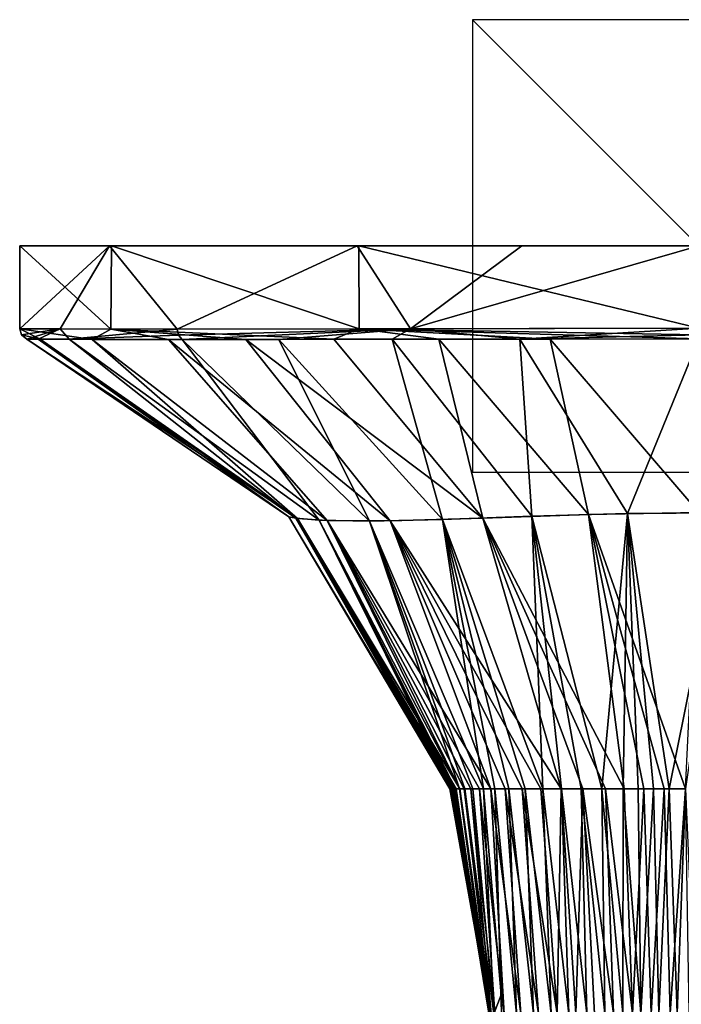
# Model space of a CAD drawing. Units: millimetres. Extents: x -30 to 30, y -469 to 10.
# Drawn here: x -30 to -1, y -34 to 10 of the extents above; entities that cross this region are included whole.
import ezdxf

# ---------------------------------------------------------------- set-up
doc = ezdxf.new("R2010")
doc.units = ezdxf.units.MM
doc.header["$LTSCALE"] = 61.397962
for name, color, linetype in [('799', 7, 'CONTINUOUS'), ('800', 7, 'CONTINUOUS'), ('801', 7, 'CONTINUOUS'), ('802', 7, 'CONTINUOUS'), ('803', 7, 'CONTINUOUS'), ('805', 7, 'CONTINUOUS'), ('816', 7, 'CONTINUOUS'), ('817', 7, 'CONTINUOUS'), ('828', 7, 'CONTINUOUS'), ('830', 7, 'CONTINUOUS'), ('831', 7, 'CONTINUOUS'), ('848', 7, 'CONTINUOUS'), ('849', 7, 'CONTINUOUS')]:
    doc.layers.add(name, color=color, linetype=linetype)

msp = doc.modelspace()

# ---------------------------------------------------------------- linework, layer by layer
at = {"layer": '799', "linetype": 'Continuous'}
for points in [[(-29.684, -4.123), (-29.188, -4.126, -5.411), (-18.107, -11.979), (-29.684, -4.123)], [(-29.188, -4.126, -5.411), (-27.814, -4.128, -10.413), (-17.802, -12.031, -4.288), (-29.188, -4.126, -5.411)], [(-18.107, -11.979), (-29.188, -4.126, -5.411), (-17.802, -12.031, -4.288), (-18.107, -11.979)], [(-27.814, -4.128, -10.413), (-22.822, -4.132, -19.019), (-16.767, -12.126, -8.432), (-27.814, -4.128, -10.413)], [(-17.802, -12.031, -4.288), (-27.814, -4.128, -10.413), (-16.767, -12.126, -8.432), (-17.802, -12.031, -4.288)], [(-16.767, -12.126, -8.432), (-22.822, -4.132, -19.019), (-14.545, -12.166, -12.12), (-16.767, -12.126, -8.432)], [(-18.107, -11.979), (-17.802, -12.031, -4.288), (-10.996, -24), (-18.107, -11.979)], [(-17.802, -12.031, -4.288), (-16.767, -12.126, -8.432), (-10.889, -24, -3.152), (-17.802, -12.031, -4.288)], [(-10.996, -24), (-17.802, -12.031, -4.288), (-10.989, -24, -0.829), (-10.996, -24)], [(-10.989, -24, -0.829), (-17.802, -12.031, -4.288), (-10.97, -24, -1.632), (-10.989, -24, -0.829)], [(-10.97, -24, -1.632), (-17.802, -12.031, -4.288), (-10.937, -24, -2.406), (-10.97, -24, -1.632)], [(-10.937, -24, -2.406), (-17.802, -12.031, -4.288), (-10.889, -24, -3.152), (-10.937, -24, -2.406)], [(-16.767, -12.126, -8.432), (-14.545, -12.166, -12.12), (-10.57, -24, -5.54), (-16.767, -12.126, -8.432)], [(-10.889, -24, -3.152), (-16.767, -12.126, -8.432), (-10.824, -24, -3.87), (-10.889, -24, -3.152)], [(-10.824, -24, -3.87), (-16.767, -12.126, -8.432), (-10.74, -24, -4.56), (-10.824, -24, -3.87)], [(-10.74, -24, -4.56), (-16.767, -12.126, -8.432), (-10.57, -24, -5.54), (-10.74, -24, -4.56)], [(-10.57, -24, -5.54), (-14.545, -12.166, -12.12), (-10.325, -24, -6.445), (-10.57, -24, -5.54)], [(-10.325, -24, -6.445), (-14.545, -12.166, -12.12), (-9.978, -24, -7.252), (-10.325, -24, -6.445)], [(-9.978, -24, -7.252), (-14.545, -12.166, -12.12), (-9.513, -24, -7.927), (-9.978, -24, -7.252)]]:
    msp.add_3dface(points, dxfattribs=at)
at = {"layer": '800', "linetype": 'Continuous'}
for points in [[(-30, -3.658, 0), (-28.208, -3.669, -10.213), (-29.915, -3.936, 0), (-30, -3.658, 0)], [(-28.208, -3.669, -10.213), (-29.684, -4.123), (-29.915, -3.936, 0), (-28.208, -3.669, -10.213)], [(-29.188, -4.126, -5.411), (-29.684, -4.123), (-28.208, -3.669, -10.213), (-29.188, -4.126, -5.411)], [(-27.814, -4.128, -10.413), (-29.188, -4.126, -5.411), (-28.208, -3.669, -10.213), (-27.814, -4.128, -10.413)], [(-23.047, -3.677, -19.206), (-27.814, -4.128, -10.413), (-28.208, -3.669, -10.213), (-23.047, -3.677, -19.206)], [(-22.987, -3.945, -19.156), (-27.814, -4.128, -10.413), (-23.047, -3.677, -19.206), (-22.987, -3.945, -19.156)], [(-22.822, -4.132, -19.019), (-27.814, -4.128, -10.413), (-22.987, -3.945, -19.156), (-22.822, -4.132, -19.019)]]:
    msp.add_3dface(points, dxfattribs=at)
at = {"layer": '801', "linetype": 'Continuous'}
for points in [[(-22.987, -3.945, -19.156), (-23.047, -3.677, -19.206), (-12.726, -3.658, -27.167), (-22.987, -3.945, -19.156)], [(-22.822, -4.132, -19.019), (-22.987, -3.945, -19.156), (-12.726, -3.658, -27.167), (-22.822, -4.132, -19.019)], [(-22.822, -4.132, -19.019), (-12.726, -3.658, -27.167), (-18.544, -4.131, -23.207), (-22.822, -4.132, -19.019)], [(-18.544, -4.131, -23.207), (-12.726, -3.658, -27.167), (-13.546, -4.125, -26.417), (-18.544, -4.131, -23.207)], [(-13.546, -4.125, -26.417), (-12.726, -3.658, -27.167), (-7.9, -4.117, -28.599), (-13.546, -4.125, -26.417)], [(-12.726, -3.658, -27.167), (0, -3.639, -30), (-7.9, -4.117, -28.599), (-12.726, -3.658, -27.167)], [(0, -3.639, -30), (0, -3.925, -29.911), (-7.9, -4.117, -28.599), (0, -3.639, -30)], [(0, -3.925, -29.911), (0, -4.113, -29.661), (-7.9, -4.117, -28.599), (0, -3.925, -29.911)]]:
    msp.add_3dface(points, dxfattribs=at)
at = {"layer": '802', "linetype": 'Continuous'}
for points in [[(-14.545, -12.166, -12.12), (-22.822, -4.132, -19.019), (-18.544, -4.131, -23.207), (-14.545, -12.166, -12.12)], [(-18.544, -4.131, -23.207), (-13.546, -4.125, -26.417), (-11.315, -12.09, -14.912), (-18.544, -4.131, -23.207)], [(-14.545, -12.166, -12.12), (-18.544, -4.131, -23.207), (-11.315, -12.09, -14.912), (-14.545, -12.166, -12.12)], [(-13.546, -4.125, -26.417), (-7.9, -4.117, -28.599), (-7.365, -11.949, -16.4), (-13.546, -4.125, -26.417)], [(-11.315, -12.09, -14.912), (-13.546, -4.125, -26.417), (-7.365, -11.949, -16.4), (-11.315, -12.09, -14.912)], [(-7.9, -4.117, -28.599), (0, -4.113, -29.661), (-3.15, -11.824, -17.151), (-7.9, -4.117, -28.599)], [(-7.365, -11.949, -16.4), (-7.9, -4.117, -28.599), (-3.15, -11.824, -17.151), (-7.365, -11.949, -16.4)], [(-3.15, -11.824, -17.151), (0, -4.113, -29.661), (1.163, -11.794, -17.287), (-3.15, -11.824, -17.151)], [(-9.513, -24, -7.927), (-14.545, -12.166, -12.12), (-11.315, -12.09, -14.912), (-9.513, -24, -7.927)], [(-11.315, -12.09, -14.912), (-7.365, -11.949, -16.4), (-6.884, -24, -9.236), (-11.315, -12.09, -14.912)], [(-9.513, -24, -7.927), (-11.315, -12.09, -14.912), (-9.006, -24, -8.394), (-9.513, -24, -7.927)], [(-9.006, -24, -8.394), (-11.315, -12.09, -14.912), (-8.381, -24, -8.766), (-9.006, -24, -8.394)], [(-8.381, -24, -8.766), (-11.315, -12.09, -14.912), (-7.664, -24, -9.04), (-8.381, -24, -8.766)], [(-7.664, -24, -9.04), (-11.315, -12.09, -14.912), (-6.884, -24, -9.236), (-7.664, -24, -9.04)], [(-7.365, -11.949, -16.4), (-3.15, -11.824, -17.151), (-4.281, -24, -9.553), (-7.365, -11.949, -16.4)], [(-6.884, -24, -9.236), (-7.365, -11.949, -16.4), (-6.058, -24, -9.376), (-6.884, -24, -9.236)], [(-6.058, -24, -9.376), (-7.365, -11.949, -16.4), (-5.19, -24, -9.478), (-6.058, -24, -9.376)], [(-5.19, -24, -9.478), (-7.365, -11.949, -16.4), (-4.281, -24, -9.553), (-5.19, -24, -9.478)], [(-4.281, -24, -9.553), (-3.15, -11.824, -17.151), (-3.329, -24, -9.607), (-4.281, -24, -9.553)], [(-3.329, -24, -9.607), (-3.15, -11.824, -17.151), (-2.671, -24, -9.634), (-3.329, -24, -9.607)], [(-3.15, -11.824, -17.151), (1.163, -11.794, -17.287), (-1.298, -24, -9.667), (-3.15, -11.824, -17.151)], [(-2.671, -24, -9.634), (-3.15, -11.824, -17.151), (-1.994, -24, -9.654), (-2.671, -24, -9.634)], [(-1.994, -24, -9.654), (-3.15, -11.824, -17.151), (-1.298, -24, -9.667), (-1.994, -24, -9.654)], [(-1.298, -24, -9.667), (1.163, -11.794, -17.287), (-0.581, -24, -9.675), (-1.298, -24, -9.667)]]:
    msp.add_3dface(points, dxfattribs=at)
at = {"layer": '803', "linetype": 'Continuous'}
for points in [[(-9.513, -24, -7.927), (-9.006, -24, -8.394), (-8.728, -33.105, -7.274), (-9.513, -24, -7.927)], [(-9.006, -24, -8.394), (-8.381, -24, -8.766), (-8.045, -33.948, -7.588), (-9.006, -24, -8.394)], [(-9.006, -24, -8.394), (-8.045, -33.948, -7.588), (-8.712, -33.883, -7.26), (-9.006, -24, -8.394)], [(-9.006, -24, -8.394), (-8.712, -33.883, -7.26), (-8.728, -33.105, -7.274), (-9.006, -24, -8.394)], [(-8.381, -24, -8.766), (-7.664, -24, -9.04), (-7.3, -33.948, -7.746), (-8.381, -24, -8.766)], [(-8.381, -24, -8.766), (-7.3, -33.948, -7.746), (-8.045, -33.948, -7.588), (-8.381, -24, -8.766)], [(-7.664, -24, -9.04), (-6.884, -24, -9.236), (-6.523, -33.946, -7.82), (-7.664, -24, -9.04)], [(-7.664, -24, -9.04), (-6.523, -33.946, -7.82), (-7.3, -33.948, -7.746), (-7.664, -24, -9.04)], [(-6.884, -24, -9.236), (-6.058, -24, -9.376), (-5.736, -33.943, -7.846), (-6.884, -24, -9.236)], [(-6.884, -24, -9.236), (-5.736, -33.943, -7.846), (-6.523, -33.946, -7.82), (-6.884, -24, -9.236)], [(-6.058, -24, -9.376), (-5.19, -24, -9.478), (-4.943, -33.939, -7.846), (-6.058, -24, -9.376)], [(-6.058, -24, -9.376), (-4.943, -33.939, -7.846), (-5.736, -33.943, -7.846), (-6.058, -24, -9.376)], [(-5.19, -24, -9.478), (-4.281, -24, -9.553), (-4.147, -33.935, -7.833), (-5.19, -24, -9.478)], [(-5.19, -24, -9.478), (-4.147, -33.935, -7.833), (-4.943, -33.939, -7.846), (-5.19, -24, -9.478)], [(-4.281, -24, -9.553), (-3.329, -24, -9.607), (-3.35, -33.93, -7.813), (-4.281, -24, -9.553)], [(-4.281, -24, -9.553), (-3.35, -33.93, -7.813), (-4.147, -33.935, -7.833), (-4.281, -24, -9.553)], [(-3.329, -24, -9.607), (-2.552, -33.926, -7.793), (-3.35, -33.93, -7.813), (-3.329, -24, -9.607)], [(-3.329, -24, -9.607), (-2.671, -24, -9.634), (-2.552, -33.926, -7.793), (-3.329, -24, -9.607)], [(-2.671, -24, -9.634), (-1.994, -24, -9.654), (-2.552, -33.926, -7.793), (-2.671, -24, -9.634)], [(-1.994, -24, -9.654), (-1.754, -33.922, -7.774), (-2.552, -33.926, -7.793), (-1.994, -24, -9.654)], [(-1.994, -24, -9.654), (-1.298, -24, -9.667), (-1.754, -33.922, -7.774), (-1.994, -24, -9.654)], [(-1.298, -24, -9.667), (-0.954, -33.919, -7.76), (-1.754, -33.922, -7.774), (-1.298, -24, -9.667)], [(-1.298, -24, -9.667), (-0.581, -24, -9.675), (-0.954, -33.919, -7.76), (-1.298, -24, -9.667)], [(-0.581, -24, -9.675), (-0.154, -33.918, -7.754), (-0.954, -33.919, -7.76), (-0.581, -24, -9.675)]]:
    msp.add_3dface(points, dxfattribs=at)
at = {"layer": '805', "linetype": 'Continuous'}
for points in [[(26.026, 0, 14.919), (30, 0, -0.078), (-30, 0, 0.078), (26.026, 0, 14.919)], [(-30, 0, 0.078), (30, 0, -0.078), (-26.026, 0, -14.919), (-30, 0, 0.078)], [(-25.937, 0, 15.073), (26.026, 0, 14.919), (-30, 0, 0.078), (-25.937, 0, 15.073)], [(30, 0, -0.078), (25.937, 0, -15.073), (-26.026, 0, -14.919), (30, 0, -0.078)], [(-26.026, 0, -14.919), (25.937, 0, -15.073), (-15.095, 0, -25.923), (-26.026, 0, -14.919)], [(15.095, 0, 25.923), (26.026, 0, 14.919), (-25.937, 0, 15.073), (15.095, 0, 25.923)], [(-15.012, 0, 25.972), (15.095, 0, 25.923), (-25.937, 0, 15.073), (-15.012, 0, 25.972)], [(25.937, 0, -15.073), (15.012, 0, -25.972), (-15.095, 0, -25.923), (25.937, 0, -15.073)], [(-15.095, 0, -25.923), (15.012, 0, -25.972), (-7.816, 0, -28.963), (-15.095, 0, -25.923)], [(7.816, 0, 28.963), (15.095, 0, 25.923), (-15.012, 0, 25.972), (7.816, 0, 28.963)], [(0, 0, 30), (7.816, 0, 28.963), (-15.012, 0, 25.972), (0, 0, 30)], [(15.012, 0, -25.972), (0, 0, -30), (-7.816, 0, -28.963), (15.012, 0, -25.972)]]:
    msp.add_3dface(points, dxfattribs=at)
at = {"layer": '816', "linetype": 'Continuous'}
for points in [[(-9.232, -33.89, 0.848), (-10.996, -24), (-9.28, -33.196), (-9.232, -33.89, 0.848)], [(-10.996, -24), (-9.232, -33.89, 0.848), (-10.989, -24, 0.862), (-10.996, -24)], [(-10.989, -24, 0.862), (-9.232, -33.89, 0.848), (-10.968, -24, 1.686), (-10.989, -24, 0.862)], [(-9.232, -33.89, 0.848), (-9.243, -33.894, 1.697), (-10.968, -24, 1.686), (-9.232, -33.89, 0.848)], [(-10.968, -24, 1.686), (-9.243, -33.894, 1.697), (-10.933, -24, 2.47), (-10.968, -24, 1.686)], [(-9.243, -33.894, 1.697), (-9.256, -33.901, 2.545), (-10.933, -24, 2.47), (-9.243, -33.894, 1.697)], [(-10.933, -24, 2.47), (-9.256, -33.901, 2.545), (-10.884, -24, 3.214), (-10.933, -24, 2.47)], [(-9.256, -33.901, 2.545), (-9.265, -33.909, 3.392), (-10.884, -24, 3.214), (-9.256, -33.901, 2.545)], [(-10.884, -24, 3.214), (-9.265, -33.909, 3.392), (-10.818, -24, 3.929), (-10.884, -24, 3.214)], [(-9.265, -33.909, 3.392), (-9.263, -33.918, 4.235), (-10.818, -24, 3.929), (-9.265, -33.909, 3.392)], [(-10.818, -24, 3.929), (-9.263, -33.918, 4.235), (-10.708, -24, 4.776), (-10.818, -24, 3.929)], [(-9.263, -33.918, 4.235), (-9.237, -33.927, 5.071), (-10.708, -24, 4.776), (-9.263, -33.918, 4.235)], [(-10.708, -24, 4.776), (-9.237, -33.927, 5.071), (-10.559, -24, 5.586), (-10.708, -24, 4.776)], [(-9.237, -33.927, 5.071), (-9.167, -33.935, 5.894), (-10.559, -24, 5.586), (-9.237, -33.927, 5.071)], [(-10.559, -24, 5.586), (-9.167, -33.935, 5.894), (-10.355, -24, 6.351), (-10.559, -24, 5.586)], [(-10.355, -24, 6.351), (-9.167, -33.935, 5.894), (-10.073, -24, 7.066), (-10.355, -24, 6.351)], [(-9.167, -33.935, 5.894), (-9.011, -33.942, 6.689), (-10.073, -24, 7.066), (-9.167, -33.935, 5.894)], [(-10.073, -24, 7.066), (-9.011, -33.942, 6.689), (-9.689, -24, 7.707), (-10.073, -24, 7.066)], [(-9.011, -33.942, 6.689), (-8.591, -33.946, 7.349), (-9.689, -24, 7.707), (-9.011, -33.942, 6.689)], [(-9.689, -24, 7.707), (-8.591, -33.946, 7.349), (-9.183, -24, 8.252), (-9.689, -24, 7.707)], [(-8.591, -33.946, 7.349), (-7.864, -33.948, 7.635), (-9.183, -24, 8.252), (-8.591, -33.946, 7.349)], [(-9.183, -24, 8.252), (-7.864, -33.948, 7.635), (-8.556, -24, 8.676), (-9.183, -24, 8.252)], [(-7.864, -33.948, 7.635), (-7.073, -33.948, 7.772), (-8.556, -24, 8.676), (-7.864, -33.948, 7.635)], [(-8.556, -24, 8.676), (-7.073, -33.948, 7.772), (-7.805, -24, 8.994), (-8.556, -24, 8.676)], [(-7.073, -33.948, 7.772), (-6.255, -33.945, 7.831), (-7.805, -24, 8.994), (-7.073, -33.948, 7.772)], [(-7.805, -24, 8.994), (-6.255, -33.945, 7.831), (-6.97, -24, 9.218), (-7.805, -24, 8.994)], [(-6.97, -24, 9.218), (-6.255, -33.945, 7.831), (-6.071, -24, 9.373), (-6.97, -24, 9.218)], [(-6.255, -33.945, 7.831), (-5.428, -33.942, 7.846), (-6.071, -24, 9.373), (-6.255, -33.945, 7.831)], [(-6.071, -24, 9.373), (-5.428, -33.942, 7.846), (-5.121, -24, 9.484), (-6.071, -24, 9.373)], [(-5.428, -33.942, 7.846), (-4.596, -33.937, 7.84), (-5.121, -24, 9.484), (-5.428, -33.942, 7.846)], [(-4.596, -33.937, 7.84), (-3.763, -33.933, 7.822), (-5.121, -24, 9.484), (-4.596, -33.937, 7.84)], [(-5.121, -24, 9.484), (-3.763, -33.933, 7.822), (-4.123, -24, 9.563), (-5.121, -24, 9.484)], [(-3.763, -33.933, 7.822), (-2.928, -33.928, 7.801), (-4.123, -24, 9.563), (-3.763, -33.933, 7.822)], [(-4.123, -24, 9.563), (-2.928, -33.928, 7.801), (-3.289, -24, 9.609), (-4.123, -24, 9.563)], [(-3.289, -24, 9.609), (-2.928, -33.928, 7.801), (-2.422, -24, 9.642), (-3.289, -24, 9.609)], [(-2.928, -33.928, 7.801), (-2.092, -33.923, 7.781), (-2.422, -24, 9.642), (-2.928, -33.928, 7.801)], [(-2.422, -24, 9.642), (-2.092, -33.923, 7.781), (-1.518, -24, 9.664), (-2.422, -24, 9.642)], [(-2.092, -33.923, 7.781), (-1.255, -33.92, 7.764), (-1.518, -24, 9.664), (-2.092, -33.923, 7.781)], [(-1.518, -24, 9.664), (-1.255, -33.92, 7.764), (-0.576, -24, 9.675), (-1.518, -24, 9.664)], [(-1.255, -33.92, 7.764), (-0.418, -33.918, 7.755), (-0.576, -24, 9.675), (-1.255, -33.92, 7.764)], [(-9.231, -33.847), (-9.232, -33.89, 0.848), (-9.28, -33.196), (-9.231, -33.847)]]:
    msp.add_3dface(points, dxfattribs=at)
at = {"layer": '817', "linetype": 'Continuous'}
for points in [[(-10.996, -24), (-10.989, -24, -0.829), (-9.28, -33.196), (-10.996, -24)], [(-10.989, -24, -0.829), (-10.97, -24, -1.632), (-9.232, -33.889, -0.831), (-10.989, -24, -0.829)], [(-10.989, -24, -0.829), (-9.231, -33.847), (-9.28, -33.196), (-10.989, -24, -0.829)], [(-9.231, -33.847), (-10.989, -24, -0.829), (-9.232, -33.889, -0.831), (-9.231, -33.847)], [(-10.97, -24, -1.632), (-10.937, -24, -2.406), (-9.243, -33.894, -1.662), (-10.97, -24, -1.632)], [(-10.97, -24, -1.632), (-9.243, -33.894, -1.662), (-9.232, -33.889, -0.831), (-10.97, -24, -1.632)], [(-10.937, -24, -2.406), (-10.889, -24, -3.152), (-9.256, -33.9, -2.493), (-10.937, -24, -2.406)], [(-10.937, -24, -2.406), (-9.256, -33.9, -2.493), (-9.243, -33.894, -1.662), (-10.937, -24, -2.406)], [(-10.889, -24, -3.152), (-10.824, -24, -3.87), (-9.266, -33.908, -3.322), (-10.889, -24, -3.152)], [(-10.889, -24, -3.152), (-9.266, -33.908, -3.322), (-9.256, -33.9, -2.493), (-10.889, -24, -3.152)], [(-10.824, -24, -3.87), (-10.74, -24, -4.56), (-9.265, -33.917, -4.148), (-10.824, -24, -3.87)], [(-10.824, -24, -3.87), (-9.265, -33.917, -4.148), (-9.266, -33.908, -3.322), (-10.824, -24, -3.87)], [(-10.74, -24, -4.56), (-10.57, -24, -5.54), (-9.244, -33.926, -4.968), (-10.74, -24, -4.56)], [(-10.74, -24, -4.56), (-9.244, -33.926, -4.968), (-9.265, -33.917, -4.148), (-10.74, -24, -4.56)], [(-10.57, -24, -5.54), (-10.325, -24, -6.445), (-9.184, -33.934, -5.777), (-10.57, -24, -5.54)], [(-10.57, -24, -5.54), (-9.184, -33.934, -5.777), (-9.244, -33.926, -4.968), (-10.57, -24, -5.54)], [(-10.325, -24, -6.445), (-9.978, -24, -7.252), (-9.049, -33.941, -6.561), (-10.325, -24, -6.445)], [(-10.325, -24, -6.445), (-9.049, -33.941, -6.561), (-9.184, -33.934, -5.777), (-10.325, -24, -6.445)], [(-9.978, -24, -7.252), (-9.513, -24, -7.927), (-9.049, -33.941, -6.561), (-9.978, -24, -7.252)], [(-9.513, -24, -7.927), (-8.728, -33.105, -7.274), (-9.049, -33.941, -6.561), (-9.513, -24, -7.927)], [(-8.728, -33.105, -7.274), (-8.712, -33.883, -7.26), (-9.049, -33.941, -6.561), (-8.728, -33.105, -7.274)]]:
    msp.add_3dface(points, dxfattribs=at)
at = {"layer": '828', "linetype": 'Continuous'}
for points in [[(-29.684, -4.123), (-18.107, -11.979), (-17.731, -12.041, 4.74), (-29.684, -4.123)], [(-29.684, -4.123), (-17.731, -12.041, 4.74), (-29.092, -4.125, 5.923), (-29.684, -4.123)], [(-29.092, -4.125, 5.923), (-17.731, -12.041, 4.74), (-26.793, -4.13, 12.824), (-29.092, -4.125, 5.923)], [(-17.731, -12.041, 4.74), (-16.416, -12.143, 9.278), (-26.793, -4.13, 12.824), (-17.731, -12.041, 4.74)], [(-26.793, -4.13, 12.824), (-16.416, -12.143, 9.278), (-23.425, -4.132, 18.27), (-26.793, -4.13, 12.824)], [(-16.416, -12.143, 9.278), (-13.638, -12.153, 13.219), (-23.425, -4.132, 18.27), (-16.416, -12.143, 9.278)], [(-23.425, -4.132, 18.27), (-13.638, -12.153, 13.219), (-20.004, -4.132, 21.966), (-23.425, -4.132, 18.27)], [(-20.004, -4.132, 21.966), (-9.535, -12.028, 15.711), (-16.123, -4.128, 24.939), (-20.004, -4.132, 21.966)], [(-13.638, -12.153, 13.219), (-9.535, -12.028, 15.711), (-20.004, -4.132, 21.966), (-13.638, -12.153, 13.219)], [(-16.123, -4.128, 24.939), (-9.535, -12.028, 15.711), (-11.484, -4.122, 27.369), (-16.123, -4.128, 24.939)], [(-11.484, -4.122, 27.369), (-4.87, -11.868, 16.925), (-6.557, -4.116, 28.934), (-11.484, -4.122, 27.369)], [(-9.535, -12.028, 15.711), (-4.87, -11.868, 16.925), (-11.484, -4.122, 27.369), (-9.535, -12.028, 15.711)], [(0.002, -11.789, 17.308), (0, -4.113, 29.662), (-6.557, -4.116, 28.934), (0.002, -11.789, 17.308)], [(-4.87, -11.868, 16.925), (0.002, -11.789, 17.308), (-6.557, -4.116, 28.934), (-4.87, -11.868, 16.925)], [(-18.107, -11.979), (-10.996, -24), (-10.989, -24, 0.862), (-18.107, -11.979)], [(-18.107, -11.979), (-10.989, -24, 0.862), (-10.968, -24, 1.686), (-18.107, -11.979)], [(-18.107, -11.979), (-10.968, -24, 1.686), (-10.933, -24, 2.47), (-18.107, -11.979)], [(-18.107, -11.979), (-10.933, -24, 2.47), (-17.731, -12.041, 4.74), (-18.107, -11.979)], [(-10.933, -24, 2.47), (-10.884, -24, 3.214), (-17.731, -12.041, 4.74), (-10.933, -24, 2.47)], [(-10.884, -24, 3.214), (-10.818, -24, 3.929), (-17.731, -12.041, 4.74), (-10.884, -24, 3.214)], [(-10.818, -24, 3.929), (-10.708, -24, 4.776), (-17.731, -12.041, 4.74), (-10.818, -24, 3.929)], [(-10.708, -24, 4.776), (-10.559, -24, 5.586), (-17.731, -12.041, 4.74), (-10.708, -24, 4.776)], [(-10.559, -24, 5.586), (-16.416, -12.143, 9.278), (-17.731, -12.041, 4.74), (-10.559, -24, 5.586)], [(-10.559, -24, 5.586), (-10.355, -24, 6.351), (-16.416, -12.143, 9.278), (-10.559, -24, 5.586)], [(-10.355, -24, 6.351), (-10.073, -24, 7.066), (-16.416, -12.143, 9.278), (-10.355, -24, 6.351)], [(-10.073, -24, 7.066), (-9.689, -24, 7.707), (-16.416, -12.143, 9.278), (-10.073, -24, 7.066)], [(-9.689, -24, 7.707), (-9.183, -24, 8.252), (-16.416, -12.143, 9.278), (-9.689, -24, 7.707)], [(-9.183, -24, 8.252), (-13.638, -12.153, 13.219), (-16.416, -12.143, 9.278), (-9.183, -24, 8.252)], [(-6.071, -24, 9.373), (-9.535, -12.028, 15.711), (-13.638, -12.153, 13.219), (-6.071, -24, 9.373)], [(-9.183, -24, 8.252), (-8.556, -24, 8.676), (-13.638, -12.153, 13.219), (-9.183, -24, 8.252)], [(-8.556, -24, 8.676), (-7.805, -24, 8.994), (-13.638, -12.153, 13.219), (-8.556, -24, 8.676)], [(-7.805, -24, 8.994), (-6.97, -24, 9.218), (-13.638, -12.153, 13.219), (-7.805, -24, 8.994)], [(-6.97, -24, 9.218), (-6.071, -24, 9.373), (-13.638, -12.153, 13.219), (-6.97, -24, 9.218)], [(-3.289, -24, 9.609), (-4.87, -11.868, 16.925), (-9.535, -12.028, 15.711), (-3.289, -24, 9.609)], [(-6.071, -24, 9.373), (-5.121, -24, 9.484), (-9.535, -12.028, 15.711), (-6.071, -24, 9.373)], [(-5.121, -24, 9.484), (-4.123, -24, 9.563), (-9.535, -12.028, 15.711), (-5.121, -24, 9.484)], [(-4.123, -24, 9.563), (-3.289, -24, 9.609), (-9.535, -12.028, 15.711), (-4.123, -24, 9.563)], [(-0.576, -24, 9.675), (0.002, -11.789, 17.308), (-4.87, -11.868, 16.925), (-0.576, -24, 9.675)], [(-3.289, -24, 9.609), (-2.422, -24, 9.642), (-4.87, -11.868, 16.925), (-3.289, -24, 9.609)], [(-2.422, -24, 9.642), (-1.518, -24, 9.664), (-4.87, -11.868, 16.925), (-2.422, -24, 9.642)], [(-1.518, -24, 9.664), (-0.576, -24, 9.675), (-4.87, -11.868, 16.925), (-1.518, -24, 9.664)]]:
    msp.add_3dface(points, dxfattribs=at)
at = {"layer": '830', "linetype": 'Continuous'}
for points in [[(-30, -3.658, 0), (-29.915, -3.936, 0), (-29.092, -4.125, 5.923), (-30, -3.658, 0)], [(-30, -3.658, 0), (-29.092, -4.125, 5.923), (-26.793, -4.13, 12.824), (-30, -3.658, 0)], [(-30, -3.658, 0), (-26.793, -4.13, 12.824), (-25.98, -3.677, 15.001), (-30, -3.658, 0)], [(-26.793, -4.13, 12.824), (-23.425, -4.132, 18.27), (-25.98, -3.677, 15.001), (-26.793, -4.13, 12.824)], [(-25.98, -3.677, 15.001), (-16.123, -4.128, 24.939), (-15, -3.665, 25.981), (-25.98, -3.677, 15.001)], [(-23.425, -4.132, 18.27), (-20.004, -4.132, 21.966), (-25.98, -3.677, 15.001), (-23.425, -4.132, 18.27)], [(-20.004, -4.132, 21.966), (-16.123, -4.128, 24.939), (-25.98, -3.677, 15.001), (-20.004, -4.132, 21.966)], [(-16.123, -4.128, 24.939), (-11.484, -4.122, 27.369), (-15, -3.665, 25.981), (-16.123, -4.128, 24.939)], [(0, -3.925, 29.911), (0, -3.639, 30), (-15, -3.665, 25.981), (0, -3.925, 29.911)], [(-6.557, -4.116, 28.934), (0, -4.113, 29.662), (-15, -3.665, 25.981), (-6.557, -4.116, 28.934)], [(0, -4.113, 29.662), (0, -3.925, 29.911), (-15, -3.665, 25.981), (0, -4.113, 29.662)], [(-11.484, -4.122, 27.369), (-6.557, -4.116, 28.934), (-15, -3.665, 25.981), (-11.484, -4.122, 27.369)], [(-29.915, -3.936, 0), (-29.684, -4.123), (-29.092, -4.125, 5.923), (-29.915, -3.936, 0)]]:
    msp.add_3dface(points, dxfattribs=at)
at = {"layer": '831', "linetype": 'Continuous'}
for points in [[(-28.208, -3.669, -10.213), (-30, -3.658, 0), (-26.026, 0, -14.919), (-28.208, -3.669, -10.213)], [(-30, -3.658, 0), (-30, 0, 0.078), (-26.026, 0, -14.919), (-30, -3.658, 0)], [(-30, 0, 0.078), (-30, -3.658, 0), (-25.98, -3.677, 15.001), (-30, 0, 0.078)], [(-25.937, 0, 15.073), (-30, 0, 0.078), (-25.98, -3.677, 15.001), (-25.937, 0, 15.073)], [(-23.047, -3.677, -19.206), (-28.208, -3.669, -10.213), (-26.026, 0, -14.919), (-23.047, -3.677, -19.206)], [(-23.047, -3.677, -19.206), (-26.026, 0, -14.919), (-15.095, 0, -25.923), (-23.047, -3.677, -19.206)], [(-25.937, 0, 15.073), (-25.98, -3.677, 15.001), (-15, -3.665, 25.981), (-25.937, 0, 15.073)], [(-15.012, 0, 25.972), (-25.937, 0, 15.073), (-15, -3.665, 25.981), (-15.012, 0, 25.972)], [(-12.726, -3.658, -27.167), (-23.047, -3.677, -19.206), (-15.095, 0, -25.923), (-12.726, -3.658, -27.167)], [(-12.726, -3.658, -27.167), (-15.095, 0, -25.923), (-7.816, 0, -28.963), (-12.726, -3.658, -27.167)], [(0, 0, 30), (-15.012, 0, 25.972), (0, -3.639, 30), (0, 0, 30)], [(0, -3.639, 30), (-15.012, 0, 25.972), (-15, -3.665, 25.981), (0, -3.639, 30)], [(0, -3.639, -30), (-12.726, -3.658, -27.167), (0, 0, -30), (0, -3.639, -30)], [(0, 0, -30), (-12.726, -3.658, -27.167), (-7.816, 0, -28.963), (0, 0, -30)]]:
    msp.add_3dface(points, dxfattribs=at)
at = {"layer": '848', "linetype": 'Continuous'}
for points in [[(-10, -10), (10, -10), (-10, 10), (-10, -10)], [(10, -10), (10, 10), (-10, 10), (10, -10)]]:
    msp.add_3dface(points, dxfattribs=at)
at = {"layer": '849', "linetype": 'Continuous'}
for points in [[(10, 0, 10), (10, 0, -10), (-10, 0, 10), (10, 0, 10)], [(10, 0, -10), (-10, 0, -10), (-10, 0, 10), (10, 0, -10)]]:
    msp.add_3dface(points, dxfattribs=at)

doc.saveas('drawing.dxf')
